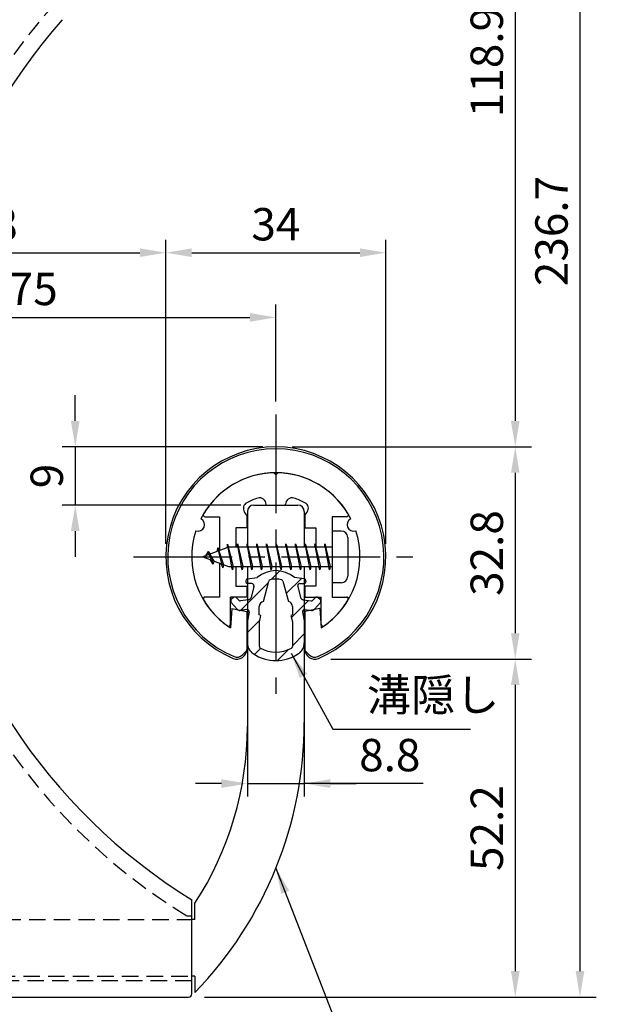
# Model space of a CAD drawing. Extents: x 0 to 420, y 0 to 594.
# Drawn here: x 174 to 267, y 214 to 366 of the extents above; entities that cross this region are included whole.
import ezdxf

# ---------------------------------------------------------------- set-up
doc = ezdxf.new("R2010")
doc.units = 0
doc.header["$LTSCALE"] = 0.4
doc.linetypes.add('CENTER2', pattern=[28.575, 19.05, -3.175, 3.175, -3.175])
doc.linetypes.add('HIDDEN2', pattern=[4.7625, 3.175, -1.5875])
doc.layers.get('DEFPOINTS').update_dxf_attribs({"linetype": 'CONTINUOUS'})
for name, color, linetype in [('BIS', 7, 'CONTINUOUS'), ('CENTER', 6, 'CENTER2'), ('COVER', 140, 'CONTINUOUS'), ('COVER_HIDDEN_', 140, 'HIDDEN2'), ('DIMS', 1, 'CONTINUOUS'), ('HATCH', 9, 'CONTINUOUS'), ('HIDDEN', 9, 'HIDDEN2'), ('MIZOKAKUSHI', 3, 'CONTINUOUS'), ('MODEL', 7, 'CONTINUOUS'), ('SHINZAI', 7, 'CONTINUOUS'), ('ZYUSHI', 7, 'CONTINUOUS'), ('ZYUSHI2', 9, 'CONTINUOUS')]:
    doc.layers.add(name, color=color, linetype=linetype)
doc.styles.add('DIMS', font='romans.shx', dxfattribs={"width": 0.75, "bigfont": 'bigfont.shx'})
doc.styles.get("Standard").update_dxf_attribs({"font": 'romans.shx', "bigfont": 'bigfont.shx'})
doc.dimstyles.new('DIMS', dxfattribs={"dimscale": 0, "dimtxt": 2.5, "dimasz": 2, "dimexe": 1.25, "dimexo": 1.25, "dimtad": 1, "dimtxsty": 'DIMS', "dimcen": 0, "dimclrt": 7, "dimazin": 3, "dimtfac": 1, "dimtmove": 0, "dimatfit": 3})
doc.dimstyles.new('DIMS2', dxfattribs={"dimscale": 2, "dimtxt": 2.5, "dimasz": 2, "dimexe": 1, "dimexo": 1, "dimtad": 1, "dimtxsty": 'DIMS', "dimcen": 0, "dimclrt": 7, "dimazin": 3, "dimtfac": 1, "dimtix": 1, "dimtmove": 0, "dimatfit": 3})

# ---------------------------------------------------------------- blocks, each defined once
blk = doc.blocks.new('*D0')
at = {"layer": 'DEFPOINTS', "color": 0, "ltscale": 2}
for p in [(213.41, 300.19), (219.41, 267.4), (250.41, 267.4)]:
    blk.add_point(p, dxfattribs=at)
at = {"layer": 'DIMS', "color": 0, "ltscale": 2}
for p, q in [((215.91, 300.19), (252.91, 300.19)), ((250.41, 296.19), (250.41, 271.4)), ((221.91, 267.4), (252.91, 267.4))]:
    blk.add_line(p, q, dxfattribs=at)
for points in [[(249.75, 296.19), (251.08, 296.19), (250.41, 300.19)], [(249.75, 271.4), (251.08, 271.4), (250.41, 267.4)]]:
    blk.add_solid(points, dxfattribs=at)
at = {"layer": 'DIMS', "color": 7, "ltscale": 2, "insert": (246.66, 283.79), "char_height": 5, "attachment_point": 5, "rotation": 90, "style": 'DIMS'}
blk.add_mtext('32.8', dxfattribs=at)
blk = doc.blocks.new('*D1')
at = {"layer": 'DEFPOINTS', "color": 0, "ltscale": 2}
for p in [(219.41, 267.4), (199.91, 215.19), (250.41, 215.19)]:
    blk.add_point(p, dxfattribs=at)
at = {"layer": 'DIMS', "color": 0, "ltscale": 2}
for p, q in [((221.91, 267.4), (252.91, 267.4)), ((250.41, 263.4), (250.41, 219.19)), ((202.41, 215.19), (252.91, 215.19))]:
    blk.add_line(p, q, dxfattribs=at)
for points in [[(249.75, 263.4), (251.08, 263.4), (250.41, 267.4)], [(249.75, 219.19), (251.08, 219.19), (250.41, 215.19)]]:
    blk.add_solid(points, dxfattribs=at)
at = {"layer": 'DIMS', "color": 7, "ltscale": 2, "insert": (246.66, 241.29), "char_height": 5, "attachment_point": 5, "rotation": 90, "style": 'DIMS'}
blk.add_mtext('52.2', dxfattribs=at)
blk = doc.blocks.new('*D2')
at = {"layer": 'DEFPOINTS', "color": 0, "ltscale": 2}
for p in [(199.41, 419.1), (213.41, 300.19), (250.41, 300.19)]:
    blk.add_point(p, dxfattribs=at)
at = {"layer": 'DIMS', "color": 0, "ltscale": 2}
for p, q in [((201.91, 419.1), (252.91, 419.1)), ((250.41, 415.1), (250.41, 304.19)), ((215.91, 300.19), (252.91, 300.19))]:
    blk.add_line(p, q, dxfattribs=at)
for points in [[(249.75, 415.1), (251.08, 415.1), (250.41, 419.1)], [(249.75, 304.19), (251.08, 304.19), (250.41, 300.19)]]:
    blk.add_solid(points, dxfattribs=at)
at = {"layer": 'DIMS', "color": 7, "ltscale": 2, "insert": (246.66, 359.64), "char_height": 5, "attachment_point": 5, "rotation": 90, "style": 'DIMS'}
blk.add_mtext('118.9', dxfattribs=at)
blk = doc.blocks.new('*D4')
at = {"layer": 'DEFPOINTS', "color": 0, "ltscale": 2}
for p in [(193.41, 451.89), (199.91, 215.19), (260.41, 215.19)]:
    blk.add_point(p, dxfattribs=at)
at = {"layer": 'DIMS', "color": 0, "ltscale": 2}
for p, q in [((195.91, 451.89), (262.91, 451.89)), ((260.41, 447.89), (260.41, 219.19)), ((202.41, 215.19), (262.91, 215.19))]:
    blk.add_line(p, q, dxfattribs=at)
for points in [[(259.75, 447.89), (261.08, 447.89), (260.41, 451.89)], [(259.75, 219.19), (261.08, 219.19), (260.41, 215.19)]]:
    blk.add_solid(points, dxfattribs=at)
at = {"layer": 'DIMS', "color": 7, "ltscale": 2, "insert": (256.66, 333.54), "char_height": 5, "attachment_point": 5, "rotation": 90, "style": 'DIMS'}
blk.add_mtext('236.7', dxfattribs=at)
blk = doc.blocks.new('*D5')
at = {"layer": 'DEFPOINTS', "color": 0, "ltscale": 2}
for p in [(193.41, 451.89), (118.41, 339.39), (128.41, 339.39)]:
    blk.add_point(p, dxfattribs=at)
at = {"layer": 'DIMS', "color": 0, "ltscale": 2}
for p, q in [((191.41, 451.89), (116.41, 451.89)), ((118.41, 447.89), (118.41, 343.39)), ((126.41, 339.39), (116.41, 339.39))]:
    blk.add_line(p, q, dxfattribs=at)
for points in [[(117.75, 447.89), (119.08, 447.89), (118.41, 451.89)], [(117.75, 343.39), (119.08, 343.39), (118.41, 339.39)]]:
    blk.add_solid(points, dxfattribs=at)
at = {"layer": 'DIMS', "color": 7, "ltscale": 2, "insert": (114.66, 395.64), "char_height": 5, "attachment_point": 5, "rotation": 90, "style": 'DIMS'}
blk.add_mtext('112.5', dxfattribs=at)
blk = doc.blocks.new('*D8')
at = {"layer": 'DEFPOINTS', "color": 0, "ltscale": 2}
for p in [(213.41, 320.19), (213.41, 305.19), (138.41, 266.39)]:
    blk.add_point(p, dxfattribs=at)
at = {"layer": 'DIMS', "color": 0, "ltscale": 2}
for p, q in [((138.41, 268.39), (138.41, 322.19)), ((213.41, 307.19), (213.41, 322.19)), ((142.41, 320.19), (209.41, 320.19))]:
    blk.add_line(p, q, dxfattribs=at)
for points in [[(142.41, 320.86), (142.41, 319.52), (138.41, 320.19)], [(209.41, 320.86), (209.41, 319.52), (213.41, 320.19)]]:
    blk.add_solid(points, dxfattribs=at)
at = {"layer": 'DIMS', "color": 7, "ltscale": 2, "insert": (175.91, 323.94), "char_height": 5, "attachment_point": 5, "style": 'DIMS'}
blk.add_mtext('75', dxfattribs=at)
blk = doc.blocks.new('*D9')
at = {"layer": 'DEFPOINTS', "color": 0, "ltscale": 2}
for p in [(196.41, 330.19), (196.41, 283.19), (138.41, 266.39)]:
    blk.add_point(p, dxfattribs=at)
at = {"layer": 'DIMS', "color": 0, "ltscale": 2}
for p, q in [((138.41, 268.39), (138.41, 332.19)), ((196.41, 285.19), (196.41, 332.19)), ((142.41, 330.19), (192.41, 330.19))]:
    blk.add_line(p, q, dxfattribs=at)
for points in [[(142.41, 330.86), (142.41, 329.52), (138.41, 330.19)], [(192.41, 330.86), (192.41, 329.52), (196.41, 330.19)]]:
    blk.add_solid(points, dxfattribs=at)
at = {"layer": 'DIMS', "color": 7, "ltscale": 2, "insert": (169.73, 333.94), "char_height": 5, "attachment_point": 5, "style": 'DIMS'}
blk.add_mtext('58', dxfattribs=at)
blk = doc.blocks.new('*D10')
at = {"layer": 'DEFPOINTS', "color": 0, "ltscale": 2}
for p in [(213.41, 300.19), (182.41, 291.19), (210.01, 291.19)]:
    blk.add_point(p, dxfattribs=at)
at = {"layer": 'DIMS', "color": 0, "ltscale": 2}
for p, q in [((182.41, 304.19), (182.41, 308.19)), ((211.41, 300.19), (180.41, 300.19)), ((182.41, 300.19), (182.41, 291.19)), ((208.01, 291.19), (180.41, 291.19)), ((182.41, 287.19), (182.41, 283.19))]:
    blk.add_line(p, q, dxfattribs=at)
for points in [[(181.75, 304.19), (183.08, 304.19), (182.41, 300.19)], [(181.75, 287.19), (183.08, 287.19), (182.41, 291.19)]]:
    blk.add_solid(points, dxfattribs=at)
at = {"layer": 'DIMS', "color": 7, "ltscale": 2, "insert": (178.66, 295.69), "char_height": 5, "attachment_point": 5, "rotation": 90, "style": 'DIMS'}
blk.add_mtext('9', dxfattribs=at)
blk = doc.blocks.new('*D11')
at = {"layer": 'DEFPOINTS', "color": 0, "ltscale": 2}
for p in [(230.41, 330.19), (196.41, 283.19), (230.41, 283.19)]:
    blk.add_point(p, dxfattribs=at)
at = {"layer": 'DIMS', "color": 0, "ltscale": 2}
for p, q in [((196.41, 285.19), (196.41, 332.19)), ((230.41, 285.19), (230.41, 332.19)), ((200.41, 330.19), (226.41, 330.19))]:
    blk.add_line(p, q, dxfattribs=at)
for points in [[(200.41, 330.86), (200.41, 329.52), (196.41, 330.19)], [(226.41, 330.86), (226.41, 329.52), (230.41, 330.19)]]:
    blk.add_solid(points, dxfattribs=at)
at = {"layer": 'DIMS', "color": 7, "ltscale": 2, "insert": (213.41, 333.94), "char_height": 5, "attachment_point": 5, "style": 'DIMS'}
blk.add_mtext('34', dxfattribs=at)
blk = doc.blocks.new('*D22')
at = {"layer": 'DEFPOINTS', "color": 0, "ltscale": 2}
for p in [(209.01, 273.14), (217.81, 273.06), (217.81, 248.17)]:
    blk.add_point(p, dxfattribs=at)
at = {"layer": 'DIMS', "color": 0, "ltscale": 2}
for p, q in [((209.01, 271.14), (209.01, 246.17)), ((217.81, 271.06), (217.81, 246.17)), ((205.01, 248.17), (201.01, 248.17)), ((209.01, 248.17), (217.81, 248.17)), ((209.01, 248.17), (217.81, 248.17)), ((236.2, 248.17), (217.81, 248.17)), ((221.81, 248.17), (225.81, 248.17))]:
    blk.add_line(p, q, dxfattribs=at)
for points in [[(205.01, 248.84), (205.01, 247.5), (209.01, 248.17)], [(221.81, 248.84), (221.81, 247.5), (217.81, 248.17)]]:
    blk.add_solid(points, dxfattribs=at)
at = {"layer": 'DIMS', "color": 7, "ltscale": 2, "insert": (231.02, 251.92), "char_height": 5, "attachment_point": 5, "style": 'DIMS'}
blk.add_mtext('8.8', dxfattribs=at)

msp = doc.modelspace()

# ---------------------------------------------------------------- hatches: boundary and pattern name
at = {"layer": 'HATCH', "ltscale": 2}
h = msp.add_hatch(dxfattribs=at)
h.set_pattern_fill('ANSI31', color=256, style=0)
h.set_pattern_definition([(45, (60, -16.7), (-2.245064, 2.245064), [])])
h.paths.add_polyline_path([(216.78920943, 278.6393862, -0.4925143575), (217.12746675, 279.07928606), (217.76196694, 279.07928606, 0.4142135624), (218.06196694, 279.37928606, 0.5178113131), (217.8016979, 279.79443995), (216.29195065, 279.99616252, 0.3746846885), (210.53198323, 279.99616252), (209.02223598, 279.79443995, 0.3758234337), (208.76196694, 279.4970825, 0.5658745106), (209.06196694, 279.07928606), (209.69646713, 279.07928606, -0.4925143575), (210.03472445, 278.6393862), (209.58332596, 276.94095361, -0.300504899), (209.17153008, 276.57451036), (207.94236617, 276.39709509, -0.2557484951), (207.672513, 276.49787301), (207.35236995, 276.86836996, 0.4142135624), (206.85870556, 276.90436257), (206.55604442, 276.64283583, 0.4142135624), (206.52005181, 276.14917144), (207.43392337, 275.091561, 0.2557484951), (207.88367866, 274.92359781), (208.90345, 275.07078974, -0.5227630443), (209.29556851, 274.65052115), (209.01196694, 273.33685594), (209.01196694, 269.90434222, 0.2502717074), (209.89947949, 268.24230381, 0.3037891253), (216.92445438, 268.24230381, 0.2502717074), (217.81196694, 269.90434222), (217.81196694, 273.33685594), (217.52836537, 274.65052115, -0.5227630443), (217.92048387, 275.07078974), (218.94025522, 274.92359781, 0.2557484951), (219.39001051, 275.091561), (220.30388206, 276.14917144, 0.4142135624), (220.26788946, 276.64283583), (219.96522832, 276.90436257, 0.4142135624), (219.47156393, 276.86836996), (219.15142088, 276.49787301, -0.2557484951), (218.8815677, 276.39709509), (217.6524038, 276.57451036, -0.300504899), (217.24060792, 276.94095361)])
h.paths.add_polyline_path([(215.34292435, 276.29473858, -0.3583170687), (215.98701217, 275.51136443), (215.98701217, 274.25571858), (215.74097202, 274.1631019), (215.96196694, 273.13943572), (215.96196694, 269.34882424, -0.2733859335), (215.80667216, 269.08603078, -0.2571195905), (211.01726172, 269.08603078, -0.2733859334), (210.86196694, 269.34882424), (210.86196694, 273.13943572), (211.08296186, 274.1631019), (210.83692171, 274.25571858), (210.83692171, 275.51136443, -0.3583170687), (211.48100952, 276.29473858), (212.31499959, 279.43271075, -0.2598174483), (212.51793075, 279.64276061, -0.148189747), (214.30599387, 279.64276341, -0.2598260589), (214.50893429, 279.43271075)], flags=16)

# ---------------------------------------------------------------- linework, layer by layer
at = {"layer": 'BIS', "ltscale": 2}
for p, q in [((222.11196694, 287.18953407), (222.11196694, 279.18953407)), ((223.51196694, 287.18953407), (222.11196694, 287.18953407)), ((224.51196694, 286.18953407), (224.51196694, 280.18953407)), ((206.11196694, 284.68953407), (202.11196694, 283.18953407)), ((204.46196694, 284.6047843), (204.2853796, 284.00456382)), ((205.21196694, 281.49303384), (204.46196694, 284.6047843)), ((204.46196694, 284.6047843), (204.69804128, 284.15931195)), ((204.46196694, 284.6047843), (205.31024383, 281.99018023)), ((205.93640522, 285.15769866), (205.82239102, 284.5809431)), ((206.71196694, 281.18953407), (205.93640522, 285.15769866)), ((205.93640522, 285.15769866), (206.80571694, 281.68953407)), ((205.96196694, 285.02691201), (206.09968137, 284.68953407)), ((222.11196694, 284.68953407), (206.11196694, 284.68953407)), ((207.46196694, 285.18953407), (207.36821694, 284.68953407)), ((208.21196694, 281.18953407), (207.46196694, 285.18953407)), ((207.46196694, 285.18953407), (208.30571694, 281.68953407)), ((207.46196694, 285.18953407), (207.64946694, 284.68953407)), ((208.96196694, 285.18953407), (208.86821694, 284.68953407)), ((209.71196694, 281.18953407), (208.96196694, 285.18953407)), ((208.96196694, 285.18953407), (209.14946694, 284.68953407)), ((208.96196694, 285.18953407), (209.80571694, 281.68953407)), ((210.46196694, 285.18953407), (210.36821694, 284.68953407)), ((211.21196694, 281.18953407), (210.46196694, 285.18953407)), ((210.46196694, 285.18953407), (210.64946694, 284.68953407)), ((210.46196694, 285.18953407), (211.30571694, 281.68953407)), ((211.96196694, 285.18953407), (211.86821694, 284.68953407)), ((211.96196694, 285.18953407), (212.14946694, 284.68953407)), ((211.96196694, 285.18953407), (212.80571694, 281.68953407)), ((212.71196694, 281.18953407), (211.96196694, 285.18953407)), ((213.46196694, 285.18953407), (213.36821694, 284.68953407)), ((214.21196694, 281.18953407), (213.46196694, 285.18953407)), ((213.46196694, 285.18953407), (213.64946694, 284.68953407)), ((213.46196694, 285.18953407), (214.30571694, 281.68953407)), ((214.96196694, 285.18953407), (214.86821694, 284.68953407)), ((215.71196694, 281.18953407), (214.96196694, 285.18953407)), ((214.96196694, 285.18953407), (215.14946694, 284.68953407)), ((214.96196694, 285.18953407), (215.80571694, 281.68953407)), ((216.46196694, 285.18953407), (216.36821694, 284.68953407)), ((217.21196694, 281.18953407), (216.46196694, 285.18953407)), ((216.46196694, 285.18953407), (216.64946694, 284.68953407)), ((216.46196694, 285.18953407), (217.30571694, 281.68953407)), ((217.96196694, 285.18953407), (217.86821694, 284.68953407)), ((218.71196694, 281.18953407), (217.96196694, 285.18953407)), ((217.96196694, 285.18953407), (218.14946694, 284.68953407)), ((217.96196694, 285.18953407), (218.80571694, 281.68953407)), ((219.46196694, 285.18953407), (219.36821694, 284.68953407)), ((219.46196694, 285.18953407), (220.30571694, 281.68953407)), ((220.21196694, 281.18953407), (219.46196694, 285.18953407)), ((219.46196694, 285.18953407), (219.64946694, 284.68953407)), ((220.96196694, 285.18953407), (220.86821694, 284.68953407)), ((221.71196694, 281.18953407), (220.96196694, 285.18953407)), ((220.96196694, 285.18953407), (221.14946694, 284.68953407)), ((220.96196694, 285.18953407), (221.80571694, 281.68953407)), ((202.11196694, 283.18953407), (206.11196694, 281.68953407)), ((202.96196694, 284.0422843), (202.53696694, 283.34890907)), ((202.96196694, 284.0422843), (203.31514162, 283.64072458)), ((203.71196694, 282.05553384), (202.96196694, 284.0422843)), ((202.96196694, 284.0422843), (203.85346141, 282.53647364)), ((203.71196694, 282.05553384), (203.24230987, 282.76565547)), ((203.85346141, 282.53647364), (203.71196694, 282.05553384)), ((204.92897799, 282.13315493), (205.21196694, 281.49303384)), ((205.31024383, 281.99018023), (205.21196694, 281.49303384)), ((206.11196694, 281.68953407), (222.11196694, 281.68953407)), ((206.52446694, 281.68953407), (206.71196694, 281.18953407)), ((206.80571694, 281.68953407), (206.71196694, 281.18953407)), ((208.02446694, 281.68953407), (208.21196694, 281.18953407)), ((208.30571694, 281.68953407), (208.21196694, 281.18953407)), ((209.52446694, 281.68953407), (209.71196694, 281.18953407)), ((209.80571694, 281.68953407), (209.71196694, 281.18953407)), ((211.02446694, 281.68953407), (211.21196694, 281.18953407)), ((211.30571694, 281.68953407), (211.21196694, 281.18953407)), ((212.52446694, 281.68953407), (212.71196694, 281.18953407)), ((212.80571694, 281.68953407), (212.71196694, 281.18953407)), ((214.02446694, 281.68953407), (214.21196694, 281.18953407)), ((214.30571694, 281.68953407), (214.21196694, 281.18953407)), ((215.52446694, 281.68953407), (215.71196694, 281.18953407)), ((215.80571694, 281.68953407), (215.71196694, 281.18953407)), ((217.02446694, 281.68953407), (217.21196694, 281.18953407)), ((217.30571694, 281.68953407), (217.21196694, 281.18953407)), ((218.52446694, 281.68953407), (218.71196694, 281.18953407)), ((218.80571694, 281.68953407), (218.71196694, 281.18953407)), ((220.02446694, 281.68953407), (220.21196694, 281.18953407)), ((220.30571694, 281.68953407), (220.21196694, 281.18953407)), ((221.52446694, 281.68953407), (221.71196694, 281.18953407)), ((221.80571694, 281.68953407), (221.71196694, 281.18953407)), ((223.51196694, 279.18953407), (222.11196694, 279.18953407))]:
    msp.add_line(p, q, dxfattribs=at)
for centre, start, end in [((223.51196694, 286.18953407), 0, 90), ((223.51196694, 280.18953407), 270, 0)]:
    msp.add_arc(centre, 1, start, end, dxfattribs=at)
at = {"layer": 'CENTER', "ltscale": 2}
for p, q in [((213.41196694, 305.18953407), (213.41196694, 261.18953407)), ((191.41196694, 283.18953407), (235.41196694, 283.18953407))]:
    msp.add_line(p, q, dxfattribs=at)
at = {"layer": 'COVER', "ltscale": 2}
for p, q in [((200.41196694, 215.68953407), (200.41196694, 230.18953407)), ((139.41196694, 215.18953407), (199.91196694, 215.18953407))]:
    msp.add_line(p, q, dxfattribs=at)
for centre, radius, start, end in [((247.89705318, 306.64322322), 90, 138.576025751, 238.1557464971), ((199.91196694, 215.68953407), 0.5, 270, 0)]:
    msp.add_arc(centre, radius, start, end, dxfattribs=at)
at = {"layer": 'COVER_HIDDEN_', "ltscale": 2}
for p, q in [((200.41196694, 227.68953407), (199.70405608, 227.68953407)), ((200.41196694, 217.68953407), (141.91196694, 217.68953407))]:
    msp.add_line(p, q, dxfattribs=at)
msp.add_arc((247.89705318, 306.64322322), 92.5, 137.8734066843, 238.6002858115, dxfattribs=at)
at = {"layer": 'HIDDEN', "ltscale": 2}
for p, q in [((152.41196694, 227.18953407), (200.41196694, 227.18953407)), ((143.91196694, 218.38953407), (200.41196694, 218.38953407))]:
    msp.add_line(p, q, dxfattribs=at)
at = {"layer": 'MIZOKAKUSHI', "ltscale": 2}
for p, q in [((209.02223598, 279.79443995), (210.53198323, 279.99616252)), ((217.8016979, 279.79443995), (216.29195065, 279.99616252)), ((208.76196694, 279.4970825), (208.76196694, 279.37928606)), ((209.69646713, 279.07928606), (209.06196694, 279.07928606)), ((210.03472445, 278.6393862), (209.58332596, 276.94095361)), ((211.48100952, 276.29473858), (212.31499959, 279.43271075)), ((214.50893429, 279.43271075), (215.34292435, 276.29473858)), ((216.78920943, 278.6393862), (217.24060792, 276.94095361)), ((217.12746675, 279.07928606), (217.76196694, 279.07928606)), ((218.06196694, 279.4970825), (218.06196694, 279.37928606)), ((206.85870556, 276.90436257), (206.55604442, 276.64283583)), ((207.672513, 276.49787301), (207.35236995, 276.86836996)), ((219.15142088, 276.49787301), (219.47156393, 276.86836996)), ((219.96522832, 276.90436257), (220.26788946, 276.64283583)), ((207.43392337, 275.091561), (206.52005181, 276.14917144)), ((209.17153008, 276.57451036), (207.94236617, 276.39709509)), ((210.83692171, 274.25571858), (210.83692171, 275.51136443)), ((215.98701217, 275.51136443), (215.98701217, 274.25571858)), ((217.6524038, 276.57451036), (218.8815677, 276.39709509)), ((219.39001051, 275.091561), (220.30388206, 276.14917144)), ((208.90345, 275.07078974), (207.88367866, 274.92359781)), ((209.29556851, 274.65052115), (209.01196694, 273.33685594)), ((211.08296186, 274.1631019), (210.83692171, 274.25571858)), ((210.86196694, 273.13943572), (211.08296186, 274.1631019)), ((215.98701217, 274.25571858), (215.74097202, 274.1631019)), ((215.74097202, 274.1631019), (215.96196694, 273.13943572)), ((217.52836537, 274.65052115), (217.81196694, 273.33685594)), ((217.92048387, 275.07078974), (218.94025522, 274.92359781)), ((209.01196694, 273.33685594), (209.01196694, 269.90434222)), ((210.86196694, 269.34882424), (210.86196694, 273.13943572)), ((215.96196694, 273.13943572), (215.96196694, 269.34882424)), ((217.81196694, 273.33685594), (217.81196694, 269.90434222))]:
    msp.add_line(p, q, dxfattribs=at)
for centre, radius, start, end in [((213.41196694, 276.69249566), 4.38275266, 48.9195902457, 131.0804097543), ((209.06196694, 279.4970825), 0.3, 97.6104133103, 180), ((209.06196694, 279.37928606), 0.3, 180, 269.9999999997), ((209.69646713, 278.72928606), 0.35, 345.1163669058, 90.0000000001), ((212.60493444, 279.35565373), 0.3, 106.8586924593, 165.1163669058), ((213.41196694, 276.69249566), 3.08275266, 73.1413075407, 106.8586924593), ((214.21899944, 279.35565373), 0.3, 14.8836330943, 73.1413075407), ((217.12746675, 278.72928606), 0.35, 89.9999999999, 194.8836330942), ((217.76196694, 279.37928606), 0.3, 270.0000000002, 359.9999999998), ((217.76196694, 279.4970825), 0.3, 0, 82.3895866897), ((207.08754145, 276.63953407), 0.35, 40.8299973654, 130.8299973654), ((209.10010121, 277.06938198), 0.5, 278.2132447966, 345.1163669057), ((217.72383267, 277.06938198), 0.5, 194.8836330943, 261.7867552034), ((219.73639242, 276.63953407), 0.35, 49.1700026346, 139.1700026346), ((206.78488031, 276.37800733), 0.35, 130.8299973653, 220.8299973654), ((207.89950886, 276.69401806), 0.3, 220.8299973652, 278.2132447967), ((211.63535645, 275.51136443), 0.79843474, 101.1461253777, 180), ((215.18857743, 275.51136443), 0.79843474, 0, 78.8538746223), ((218.92442502, 276.69401806), 0.3, 261.7867552033, 319.1700026348), ((220.03905356, 276.37800733), 0.35, 319.1700026346, 49.1700026347), ((207.81224979, 275.41846942), 0.5, 220.8299973654, 278.2132447965), ((208.95345021, 274.72437961), 0.35, 347.8176225583, 98.2132447965), ((217.87048367, 274.72437961), 0.35, 81.7867552034, 192.1823774417), ((219.01168409, 275.41846942), 0.5, 261.7867552035, 319.1700026346), ((211.01196694, 269.90434222), 2, 180, 236.2035778772), ((211.16196694, 269.34882424), 0.3, 180, 241.1609545558), ((215.66196694, 269.34882424), 0.3, 298.8390454445, 359.9999999997), ((215.81196694, 269.90434222), 2, 303.7964221228, 0), ((213.41196694, 273.48990375), 6.31465543, 236.2035778773, 303.7964221228), ((213.41196694, 273.43496059), 4.96465543, 241.1609545559, 298.8390454442)]:
    msp.add_arc(centre, radius, start, end, dxfattribs=at)
at = {"layer": 'MODEL', "ltscale": 2}
for p, q in [((210.01196694, 291.18953407), (216.81196694, 291.18953407)), ((209.01196694, 290.18953407), (209.01196694, 284.68953407)), ((217.81196694, 290.18953407), (217.81196694, 284.68953407)), ((209.01196694, 281.68953407), (209.01196694, 256.97304557)), ((217.81196694, 281.68953407), (217.81196694, 257.6314794)), ((200.91196694, 227.18953407), (200.91196694, 229.68953407)), ((200.91196694, 227.18953407), (200.41196694, 227.18953407)), ((200.91196694, 218.38953407), (200.41196694, 218.38953407)), ((200.91196694, 218.38953407), (200.91196694, 215.88953407))]:
    msp.add_line(p, q, dxfattribs=at)
for centre, radius, start, end in [((210.01196694, 290.18953407), 1, 90, 180), ((216.81196694, 290.18953407), 1, 0, 90), ((157.81196694, 257.6314794), 60, 315.9170482365, 0), ((159.01196694, 256.97304557), 50, 326.9295232839, 0)]:
    msp.add_arc(centre, radius, start, end, dxfattribs=at)
at = {"layer": 'SHINZAI', "ltscale": 2}
for p, q in [((213.41196694, 295.88953407), (213.11535126, 296.18614975)), ((213.41196694, 295.88953407), (213.70858262, 296.18614975)), ((211.91196694, 291.18953407), (211.91196694, 291.31357247)), ((211.91196694, 291.18953407), (214.91196694, 291.18953407)), ((214.91196694, 291.18953407), (214.91196694, 291.31357247)), ((202.50196694, 289.39044939), (204.71196694, 289.39044939)), ((204.71196694, 289.39044939), (204.71196694, 284.16453407)), ((208.91196694, 289.6162001), (208.57042458, 290.10397314)), ((208.91196694, 289.6162001), (208.91196694, 287.68953407)), ((217.91196694, 289.6162001), (218.2535093, 290.10397314)), ((217.91196694, 289.6162001), (217.91196694, 287.68953407)), ((222.11196694, 289.39044939), (222.11196694, 283.48953407)), ((224.32196694, 289.39044939), (222.11196694, 289.39044939)), ((207.21196694, 287.68953407), (207.21196694, 284.68953407)), ((208.91196694, 287.68953407), (207.21196694, 287.68953407)), ((217.91196694, 287.68953407), (219.61196694, 287.68953407)), ((219.61196694, 287.68953407), (219.61196694, 284.68953407)), ((204.71196694, 282.21453407), (204.71196694, 276.98953407)), ((207.21196694, 281.68953407), (207.21196694, 278.68953407)), ((219.61196694, 281.68953407), (219.61196694, 278.68953407)), ((222.11196694, 282.88953407), (222.11196694, 276.98953407)), ((207.21196694, 278.68953407), (208.91196694, 278.68953407)), ((208.91196694, 278.68953407), (208.91196694, 276.98953407)), ((217.91196694, 278.68953407), (217.91196694, 276.98953407)), ((219.61196694, 278.68953407), (217.91196694, 278.68953407)), ((204.71196694, 276.98953407), (202.50268464, 276.98953407)), ((208.91196694, 276.98953407), (206.41196694, 276.98953407)), ((206.41196694, 272.80202594), (206.41196694, 276.98953407)), ((217.91196694, 276.98953407), (220.41196694, 276.98953407)), ((220.41196694, 272.80202594), (220.41196694, 276.98953407)), ((222.11196694, 276.98953407), (224.32124924, 276.98953407))]:
    msp.add_line(p, q, dxfattribs=at)
for centre, radius, start, end in [((213.41196694, 283.18953407), 13, 91.3074078102, 149.2106565745), ((213.41196694, 283.18953407), 13, 30.7893434255, 88.6925921898), ((213.41196694, 283.18953407), 9.5, 107.1046351767, 118.2436729694), ((210.91196694, 291.31357247), 1, 0, 107.1046351767), ((215.91196694, 291.31357247), 1, 72.8953648233, 180), ((213.41196694, 283.18953407), 9.5, 61.7563270306, 72.8953648233), ((209.38957663, 290.67754957), 1, 118.2436729694, 215), ((217.43435725, 290.67754957), 1, 325, 61.7563270306), ((202.50196694, 289.69044939), 0.3, 149.2106565746, 270), ((224.32196694, 289.69044939), 0.3, 270, 30.7893434254), ((202.50268464, 276.68881637), 0.3007177, 90, 210.7902350046), ((224.32124924, 276.68881637), 0.3007177, 329.2097649954, 90), ((213.41196694, 283.18953407), 13, 210.7902350044, 234.8925097775), ((213.41196694, 283.18953407), 13, 305.1074902228, 329.2097649956), ((206.10947507, 272.80202594), 0.30249187, 234.8925097774, 0), ((220.71445881, 272.80202594), 0.30249187, 180, 305.1074902226)]:
    msp.add_arc(centre, radius, start, end, dxfattribs=at)
at = {"layer": 'ZYUSHI', "ltscale": 2}
for p, q in [((206.61196694, 275.23508292), (206.41196694, 272.23508292)), ((206.61196694, 275.23508292), (208.91196694, 274.73508292)), ((208.91196694, 274.73508292), (208.91196694, 268.89792814)), ((220.21196694, 275.23508292), (217.91196694, 274.73508292)), ((217.91196694, 274.73508292), (217.91196694, 268.89792814)), ((220.21196694, 275.23508292), (220.41196694, 272.23508292))]:
    msp.add_line(p, q, dxfattribs=at)
for centre, radius, start, end in [((213.41196694, 283.18953407), 17, 292.7739724007, 247.2260275993), ((213.41196694, 283.18953407), 13, 26.9084550079, 153.0915449921), ((201.40153302, 288.16441869), 1, 249.704227504, 65.295772496), ((225.42240086, 288.16441869), 1, 114.704227504, 290.295772496), ((213.41196694, 283.18953407), 13, 161.9084550079, 237.4210296072), ((213.41196694, 283.18953407), 13, 302.5789703928, 18.0915449921), ((207.41196694, 268.89792814), 1.5, 247.2260275993, 0), ((219.41196694, 268.89792814), 1.5, 180, 292.7739724007)]:
    msp.add_arc(centre, radius, start, end, dxfattribs=at)
at = {"layer": 'ZYUSHI2', "ltscale": 2}
for p, q in [((208.26049508, 268.0494), (208.89689118, 268.68579611)), ((218.5634388, 268.0494), (217.9270427, 268.68579611))]:
    msp.add_line(p, q, dxfattribs=at)
for centre, radius, start, end in [((213.41196694, 283.18953407), 16.7, 292.7739724007, 247.2260275993), ((207.41196694, 268.89792814), 1.2, 247.2260275993, 315), ((219.41196694, 268.89792814), 1.2, 225, 292.7739724007)]:
    msp.add_arc(centre, radius, start, end, dxfattribs=at)

# ---------------------------------------------------------------- texts
at = {"layer": 'DIMS', "color": 7, "ltscale": 2, "insert": (227.49067833, 257.81560189), "char_height": 5, "width": 40.2170303352, "attachment_point": 7}
msp.add_mtext('溝隠し', dxfattribs=at)

# ---------------------------------------------------------------- dimensions: what is measured, and where the dimension line sits
at = {"layer": 'DIMS', "ltscale": 2}
for base, p1, p2, dimstyle, override, picture, middle in [((118.4119669387, 339.3895340695), (193.4119669387, 451.8895340695), (128.4119669387, 339.3895340695), 'DIMS2', {"dimdec": 8}, '*D5', (114.6619669387, 395.6395340695)), ((260.41196694, 215.18953407), (193.41196694, 451.88953407), (199.91196694, 215.18953407), 'DIMS', {"dimscale": 2, "dimdec": 1}, '*D4', (256.66196694, 333.53953407)), ((250.41196694, 300.18953407), (199.41196694, 419.09792814), (213.41196694, 300.18953407), 'DIMS', {"dimscale": 2, "dimdec": 1}, '*D2', (246.66196694, 359.64373111)), ((182.4119669387, 291.1895340695), (213.4119669387, 300.1895340695), (210.0119669387, 291.1895340695), 'DIMS2', {"dimdec": 8}, '*D10', (178.6619669387, 295.6895340695)), ((250.41196694, 267.39792814), (213.41196694, 300.18953407), (219.41196694, 267.39792814), 'DIMS', {"dimscale": 2, "dimdec": 1}, '*D0', (246.66196694, 283.79373111)), ((250.41196694, 215.18953407), (219.41196694, 267.39792814), (199.91196694, 215.18953407), 'DIMS', {"dimscale": 2, "dimdec": 1}, '*D1', (246.66196694, 241.29373111))]:
    dim = msp.add_linear_dim(base=base, p1=p1, p2=p2, angle=90, dimstyle=dimstyle, override=override, dxfattribs=at)
    dim.commit()
    dim.dimension.update_dxf_attribs({"geometry": picture, "text_midpoint": middle})
for base, p1, p2, picture, middle in [((196.4119669387, 330.1895340695), (138.4119669387, 266.3895340695), (196.4119669387, 283.1895340695), '*D9', (169.729270627, 330.1895340695)), ((217.8119669387, 248.171028235), (209.0119669387, 273.1416686029), (217.8119669387, 273.0575035066), '*D22', (231.0171287223, 247.1316993665))]:
    dim = msp.add_linear_dim(base=base, p1=p1, p2=p2, dimstyle='DIMS2', override={"dimdec": 8}, dxfattribs=at)
    dim.commit()
    dim.dimension.update_dxf_attribs({"geometry": picture, "text_midpoint": middle, "dimtype": 160})
for base, p1, p2, picture, middle in [((230.4119669387, 330.1895340695), (196.4119669387, 283.1895340695), (230.4119669387, 283.1895340695), '*D11', (213.4119669387, 333.9395340695)), ((213.4119669387, 320.1895340695), (138.4119669387, 266.3895340695), (213.4119669387, 305.1895340695), '*D8', (175.9119669387, 323.9395340695))]:
    dim = msp.add_linear_dim(base=base, p1=p1, p2=p2, dimstyle='DIMS2', override={"dimdec": 8}, dxfattribs=at)
    dim.commit()
    dim.dimension.update_dxf_attribs({"geometry": picture, "text_midpoint": middle})

# ---------------------------------------------------------------- leaders
at = {"layer": 'DIMS', "ltscale": 2, "annotation_type": 0, "has_hookline": 1, "hookline_direction": 0}
for points, dimstyle, override, text_width in [([(215.77771801, 268.29612008), (222.24067833, 256.56560189), (226.24067833, 256.56560189)], 'DIMS', {"dimscale": 2}, 16), ([(213.42671318, 235.1148189), (231.83710378, 187.61971028), (235.83710378, 187.61971028)], 'DIMS2', {"dimscale": 2, "dimasz": 2}, 104.33333333)]:
    msp.add_leader(points, dimstyle=dimstyle, override=override, dxfattribs=dict(at, text_width=text_width))

doc.saveas('drawing.dxf')
